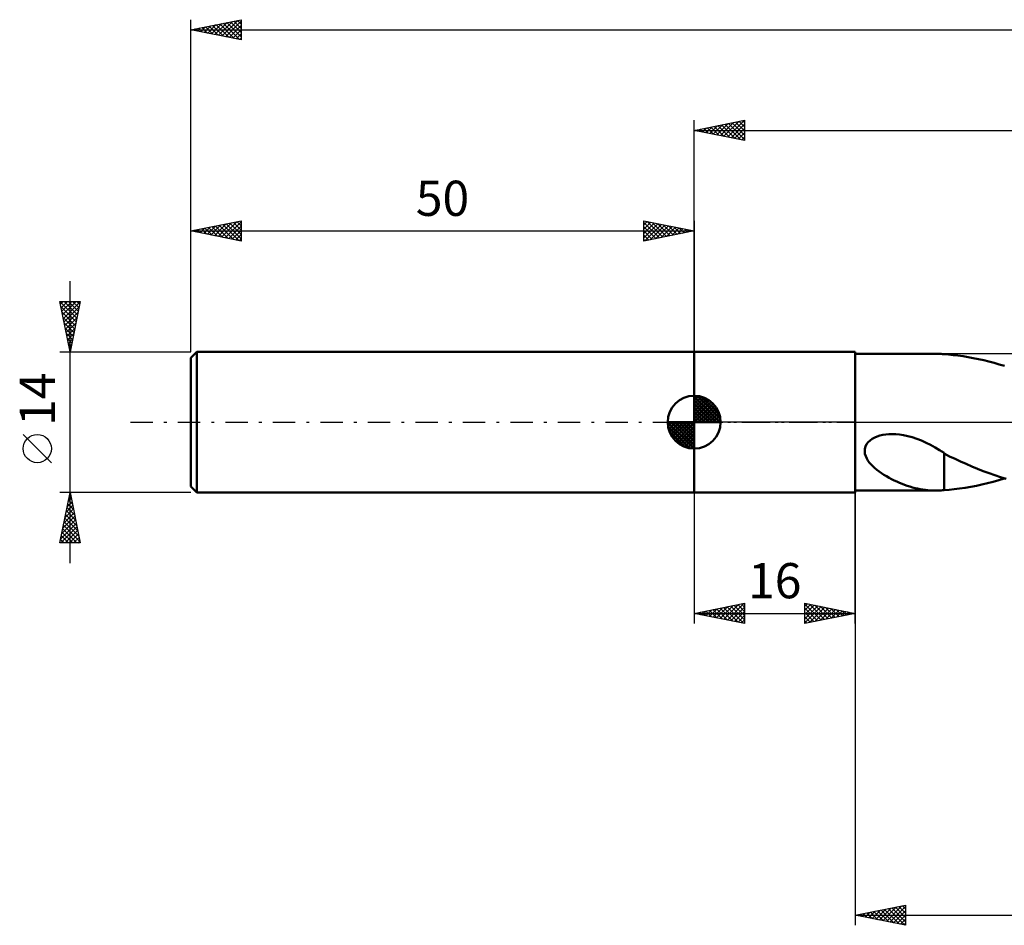
# Model space of a CAD drawing. Units: millimetres. Extents: x -17 to 219, y -50 to 44.
# Drawn here: x -17 to 81, y -50 to 40 of the extents above; entities that cross this region are included whole.
import ezdxf
from ezdxf.enums import TextEntityAlignment as Align

# ---------------------------------------------------------------- set-up
doc = ezdxf.new("R2010")
doc.units = ezdxf.units.MM
doc.header["$LTSCALE"] = 5.55
doc.linetypes.add('LONGDASH_DASH', pattern=[0.85, 0.4, -0.2, 0.05, -0.2])
for name, color, linetype in [('1', 4, 'CONTINUOUS'), ('2', 7, 'CONTINUOUS'), ('4', 2, 'LONGDASH_DASH'), ('NOCUT', 7, 'CONTINUOUS'), ('SK1', 4, 'CONTINUOUS'), ('SK2', 7, 'CONTINUOUS'), ('SK4', 2, 'LONGDASH_DASH')]:
    doc.layers.add(name, color=color, linetype=linetype)
doc.styles.get("Standard").update_dxf_attribs({"font": 'Monospac821 BT'})

msp = doc.modelspace()

# ---------------------------------------------------------------- linework, layer by layer
at = {"layer": '1', "color": 4, "linetype": 'CONTINUOUS', "lineweight": 50}
for p, q in [((50, 7), (66, 7)), ((50, -7), (50, 7)), ((66, -7), (66, 7)), ((66, 6.8), (73.974, 6.8)), ((74.085, 6.799), (73.937, 6.8)), ((74.232, 6.796), (74.085, 6.799)), ((74.379, 6.79), (74.232, 6.796)), ((74.526, 6.783), (74.379, 6.79)), ((74.673, 6.772), (74.526, 6.783)), ((74.819, 6.76), (74.673, 6.772)), ((74.819, 6.755), (74.819, 6.76)), ((75.267, 6.719), (74.819, 6.755)), ((75.717, 6.676), (75.267, 6.719)), ((76.198, 6.621), (75.717, 6.676)), ((76.706, 6.552), (76.198, 6.621)), ((77.213, 6.47), (76.706, 6.552)), ((77.727, 6.377), (77.213, 6.47)), ((78.241, 6.273), (77.727, 6.377)), ((78.756, 6.157), (78.241, 6.273)), ((79.271, 6.031), (78.756, 6.157)), ((79.785, 5.894), (79.271, 6.031)), ((80.297, 5.747), (79.785, 5.894)), ((80.81, 5.59), (80.297, 5.747)), ((67.283, -1.988), (67.475, -1.808)), ((67.475, -1.808), (67.693, -1.654)), ((67.693, -1.654), (67.931, -1.525)), ((67.931, -1.525), (68.181, -1.419)), ((68.181, -1.419), (68.442, -1.335)), ((68.442, -1.335), (68.723, -1.267)), ((68.723, -1.267), (69.024, -1.218)), ((69.024, -1.218), (69.344, -1.187)), ((69.344, -1.187), (69.681, -1.177)), ((70.033, -1.189), (69.681, -1.177)), ((70.399, -1.224), (70.033, -1.189)), ((70.778, -1.281), (70.399, -1.224)), ((71.215, -1.374), (70.778, -1.281)), ((71.667, -1.499), (71.215, -1.374)), ((72.128, -1.655), (71.667, -1.499)), ((72.584, -1.836), (72.128, -1.655)), ((73.036, -2.041), (72.584, -1.836)), ((66.934, -2.905), (66.947, -2.662)), ((66.965, -3.143), (66.934, -2.905)), ((66.947, -2.662), (67.011, -2.421)), ((67.011, -2.421), (67.125, -2.195)), ((67.125, -2.195), (67.283, -1.988)), ((73.485, -2.267), (73.036, -2.041)), ((73.932, -2.512), (73.485, -2.267)), ((74.377, -2.775), (73.932, -2.512)), ((74.821, -3.053), (74.377, -2.775)), ((67.035, -3.374), (66.965, -3.143)), ((67.134, -3.593), (67.035, -3.374)), ((67.257, -3.799), (67.134, -3.593)), ((67.396, -3.991), (67.257, -3.799)), ((74.82, -3.601), (74.819, -3.601)), ((74.819, -3.73), (74.819, -3.601)), ((74.819, -3.865), (74.819, -3.73)), ((74.819, -4.005), (74.819, -3.865)), ((74.82, -3.602), (74.82, -3.601)), ((74.821, -3.602), (74.82, -3.602)), ((74.82, -3.602), (74.82, -3.602)), ((74.821, -3.603), (74.821, -3.053)), ((75.371, -3.397), (74.821, -3.117)), ((74.821, -3.603), (74.821, -3.602)), ((74.821, -3.603), (74.821, -3.603)), ((75.908, -3.65), (75.371, -3.397)), ((76.465, -3.904), (75.908, -3.65)), ((77.025, -4.155), (76.465, -3.904)), ((67.553, -4.179), (67.396, -3.991)), ((67.73, -4.364), (67.553, -4.179)), ((67.925, -4.545), (67.73, -4.364)), ((68.136, -4.723), (67.925, -4.545)), ((68.362, -4.897), (68.136, -4.723)), ((74.819, -4.151), (74.819, -4.005)), ((74.819, -4.302), (74.819, -4.151)), ((74.819, -4.457), (74.819, -4.302)), ((74.819, -4.616), (74.819, -4.457)), ((74.819, -4.779), (74.819, -4.616)), ((74.819, -4.946), (74.819, -4.779)), ((77.589, -4.398), (77.025, -4.155)), ((78.154, -4.632), (77.589, -4.398)), ((78.72, -4.856), (78.154, -4.632)), ((79.285, -5.069), (78.72, -4.856)), ((68.601, -5.066), (68.362, -4.897)), ((68.848, -5.227), (68.601, -5.066)), ((69.1, -5.38), (68.848, -5.227)), ((69.355, -5.525), (69.1, -5.38)), ((69.611, -5.66), (69.355, -5.525)), ((69.868, -5.788), (69.611, -5.66)), ((70.127, -5.909), (69.868, -5.788)), ((74.819, -5.116), (74.819, -4.946)), ((74.819, -5.29), (74.819, -5.116)), ((74.819, -5.467), (74.819, -5.29)), ((74.819, -5.647), (74.819, -5.467)), ((74.819, -5.829), (74.819, -5.647)), ((74.819, -6.013), (74.819, -5.829)), ((79.849, -5.273), (79.285, -5.069)), ((79.696, -5.919), (80.25, -5.761)), ((80.412, -5.465), (79.849, -5.273)), ((80.25, -5.761), (80.805, -5.592)), ((80.976, -5.645), (80.412, -5.465)), ((66, -6.8), (73.974, -6.8)), ((70.386, -6.022), (70.127, -5.909)), ((70.646, -6.128), (70.386, -6.022)), ((70.905, -6.226), (70.646, -6.128)), ((71.165, -6.317), (70.905, -6.226)), ((71.424, -6.4), (71.165, -6.317)), ((71.682, -6.476), (71.424, -6.4)), ((71.94, -6.545), (71.682, -6.476)), ((72.197, -6.605), (71.94, -6.545)), ((72.454, -6.657), (72.197, -6.605)), ((72.71, -6.702), (72.454, -6.657)), ((72.964, -6.737), (72.71, -6.702)), ((73.212, -6.765), (72.964, -6.737)), ((73.457, -6.784), (73.212, -6.765)), ((73.698, -6.795), (73.457, -6.784)), ((73.937, -6.8), (73.698, -6.795)), ((73.937, -6.8), (74.085, -6.799)), ((74.085, -6.799), (74.232, -6.796)), ((74.232, -6.796), (74.379, -6.79)), ((74.379, -6.79), (74.526, -6.783)), ((74.526, -6.783), (74.673, -6.772)), ((74.673, -6.772), (74.819, -6.76)), ((74.819, -6.198), (74.819, -6.013)), ((74.819, -6.385), (74.819, -6.198)), ((74.819, -6.572), (74.819, -6.385)), ((74.819, -6.76), (74.819, -6.572)), ((74.819, -6.755), (75.324, -6.714)), ((75.324, -6.714), (75.825, -6.665)), ((75.825, -6.665), (76.368, -6.599)), ((76.368, -6.599), (76.918, -6.519)), ((76.918, -6.519), (77.471, -6.425)), ((77.471, -6.425), (78.027, -6.318)), ((78.027, -6.318), (78.583, -6.197)), ((78.583, -6.197), (79.14, -6.064)), ((79.14, -6.064), (79.696, -5.919)), ((50, -7), (66, -7))]:
    msp.add_line(p, q, dxfattribs=at)
at = {"layer": '2', "color": 7, "linetype": 'CONTINUOUS', "lineweight": 25}
for p, q in [((50, 7), (50, 30)), ((50, 29), (55, 30)), ((51.186, 28.763), (51.779, 29.356)), ((51.539, 28.692), (52.309, 29.462)), ((51.893, 28.621), (52.839, 29.568)), ((51.996, 29.399), (52.994, 28.401)), ((52.246, 28.551), (53.37, 29.674)), ((52.35, 29.47), (53.525, 28.295)), ((52.6, 28.48), (53.9, 29.78)), ((52.703, 29.541), (54.055, 28.189)), ((52.953, 28.409), (54.43, 29.886)), ((53.057, 29.611), (54.585, 28.083)), ((53.307, 28.339), (54.961, 29.992)), ((53.41, 29.682), (55, 28.093)), ((53.661, 28.268), (55, 29.607)), ((53.764, 29.753), (55, 28.517)), ((54.118, 29.824), (55, 28.941)), ((54.471, 29.894), (55, 29.365)), ((54.825, 29.965), (55, 29.79)), ((55, 30), (55, 28)), ((50, 29), (176, 29)), ((55, 28), (50, 29)), ((50.125, 28.975), (50.188, 29.038)), ((50.229, 29.046), (50.343, 28.931)), ((50.479, 28.904), (50.718, 29.144)), ((50.582, 29.116), (50.873, 28.825)), ((50.832, 28.834), (51.248, 29.25)), ((50.936, 29.187), (51.403, 28.719)), ((51.289, 29.258), (51.934, 28.613)), ((51.643, 29.329), (52.464, 28.507)), ((54.014, 28.197), (55, 29.183)), ((54.368, 28.126), (55, 28.759)), ((54.721, 28.056), (55, 28.335)), ((66, -6.8), (66, -50)), ((50, -7), (50, -20)), ((66, -20), (66, -7)), ((50, -19), (55, -18)), ((51.525, -19.305), (52.288, -18.542)), ((51.879, -19.376), (52.818, -18.436)), ((52.212, -18.558), (53.318, -19.664)), ((52.232, -19.446), (53.349, -18.33)), ((52.565, -18.487), (53.848, -19.77)), ((52.586, -19.517), (53.879, -18.224)), ((52.919, -18.416), (54.378, -19.876)), ((52.94, -19.588), (54.409, -18.118)), ((53.273, -18.346), (54.909, -19.982)), ((53.293, -19.659), (54.94, -18.012)), ((53.626, -18.275), (55, -19.649)), ((53.647, -19.729), (55, -18.376)), ((53.98, -18.204), (55, -19.224)), ((54.333, -18.133), (55, -18.8)), ((54.687, -18.063), (55, -18.376)), ((55, -18), (55, -20)), ((61, -20), (61, -18)), ((61, -18), (66, -19)), ((61, -18.254), (61.212, -18.042)), ((61, -18.074), (62.605, -19.679)), ((61, -18.678), (61.565, -18.113)), ((61, -19.102), (61.919, -18.184)), ((61, -19.527), (62.272, -18.254)), ((61, -19.951), (62.626, -18.325)), ((61, -18.498), (62.252, -19.75)), ((61.438, -18.088), (62.959, -19.608)), ((61.469, -19.906), (62.979, -18.396)), ((61.969, -18.194), (63.312, -19.538)), ((61.999, -19.8), (63.333, -18.467)), ((62.499, -18.3), (63.666, -19.467)), ((62.53, -19.694), (63.686, -18.537)), ((63.029, -18.406), (64.019, -19.396)), ((63.56, -18.512), (64.373, -19.325)), ((50, -19), (66, -19)), ((55, -20), (50, -19)), ((50.091, -18.982), (50.136, -19.027)), ((50.111, -19.022), (50.167, -18.967)), ((50.444, -18.911), (50.666, -19.133)), ((50.465, -19.093), (50.697, -18.861)), ((50.798, -18.84), (51.196, -19.239)), ((50.818, -19.164), (51.227, -18.755)), ((51.151, -18.77), (51.727, -19.345)), ((51.172, -19.234), (51.758, -18.648)), ((51.505, -18.699), (52.257, -19.451)), ((51.858, -18.628), (52.787, -19.557)), ((54, -19.8), (55, -18.8)), ((54.354, -19.871), (55, -19.224)), ((61, -18.922), (61.898, -19.82)), ((66, -19), (61, -20)), ((61, -19.347), (61.545, -19.891)), ((63.06, -19.588), (64.04, -18.608)), ((63.59, -19.482), (64.394, -18.679)), ((64.09, -18.618), (64.727, -19.255)), ((64.121, -19.376), (64.747, -18.749)), ((64.62, -18.724), (65.08, -19.184)), ((64.651, -19.27), (65.101, -18.82)), ((65.151, -18.83), (65.434, -19.113)), ((65.181, -19.164), (65.454, -18.891)), ((65.681, -18.936), (65.787, -19.043)), ((65.712, -19.058), (65.808, -18.962)), ((54.707, -19.941), (55, -19.649)), ((61, -19.771), (61.191, -19.962)), ((66, -49), (71, -48)), ((66.614, -49.123), (66.921, -48.816)), ((66.798, -48.84), (67.197, -49.239)), ((66.968, -49.194), (67.452, -48.71)), ((67.152, -48.77), (67.728, -49.346)), ((67.321, -49.264), (67.982, -48.604)), ((67.505, -48.699), (68.258, -49.452)), ((67.675, -49.335), (68.512, -48.498)), ((67.859, -48.628), (68.788, -49.558)), ((68.028, -49.406), (69.043, -48.391)), ((68.212, -48.558), (69.319, -49.664)), ((68.382, -49.476), (69.573, -48.285)), ((68.566, -48.487), (69.849, -49.77)), ((68.736, -49.547), (70.103, -48.179)), ((68.92, -48.416), (70.379, -49.876)), ((69.089, -49.618), (70.634, -48.073)), ((69.273, -48.345), (70.91, -49.982)), ((69.443, -49.689), (71, -48.131)), ((69.627, -48.275), (71, -49.648)), ((69.796, -49.759), (71, -48.555)), ((69.98, -48.204), (71, -49.224)), ((70.334, -48.133), (71, -48.799)), ((70.687, -48.063), (71, -48.375)), ((71, -48), (71, -50)), ((66, -49), (176, -49)), ((71, -50), (66, -49)), ((66.091, -48.982), (66.137, -49.027)), ((66.261, -49.052), (66.391, -48.922)), ((66.445, -48.911), (66.667, -49.133)), ((70.15, -49.83), (71, -48.98)), ((70.503, -49.901), (71, -49.404)), ((70.857, -49.971), (71, -49.828))]:
    msp.add_line(p, q, dxfattribs=at)
at = {"layer": '4', "color": 2, "linetype": 'LONGDASH_DASH', "lineweight": 25}
msp.add_line((50, 0), (176, 0), dxfattribs=at)
at = {"layer": 'NOCUT', "color": 7, "linetype": 'CONTINUOUS', "lineweight": 25}
for p, q in [((50, 0), (50, 7)), ((50, 7), (66, 7)), ((94.199, 6.8), (66, 6.8)), ((66, 6.8), (66, 0)), ((66, 0), (50, 0)), ((66, 0), (94.2, 0))]:
    msp.add_line(p, q, dxfattribs=at)
at = {"layer": 'SK1', "color": 4, "linetype": 'CONTINUOUS', "lineweight": 50}
for p, q in [((0.6, 7), (0, 6.4)), ((50, 7), (0.6, 7)), ((0.6, 7), (0.6, -7)), ((0, 6.4), (0, -6.4)), ((50, 0), (50, 2.625)), ((50, 2.557), (50.066, 2.623)), ((50, 2.186), (50.406, 2.592)), ((50, 2.557), (52.557, 0)), ((50, 1.814), (50.711, 2.526)), ((50, 1.443), (50.988, 2.431)), ((50, 1.072), (51.241, 2.313)), ((50, 2.186), (52.186, 0)), ((50, 0.701), (51.472, 2.172)), ((50, 0.329), (51.684, 2.013)), ((50.323, 2.605), (52.605, 0.323)), ((50.799, 2.5), (52.5, 0.799)), ((51.56, 2.11), (52.11, 1.56)), ((50, 1.814), (51.814, 0)), ((50, 1.443), (51.443, 0)), ((50, 1.072), (51.072, 0)), ((50.042, 0), (51.876, 1.834)), ((50.413, 0), (52.05, 1.637)), ((50.784, 0), (52.206, 1.422)), ((51.156, 0), (52.341, 1.185)), ((50, 0), (47.375, 0)), ((47.377, -0.066), (47.443, 0)), ((47.408, -0.406), (47.814, 0)), ((47.474, -0.711), (48.186, 0)), ((47.569, -0.988), (48.557, 0)), ((47.687, -1.241), (48.928, 0)), ((47.731, 0), (50, -2.269)), ((47.828, -1.472), (49.299, 0)), ((47.987, -1.684), (49.671, 0)), ((48.102, 0), (50, -1.898)), ((48.473, 0), (50, -1.527)), ((48.844, 0), (50, -1.156)), ((49.216, 0), (50, -0.784)), ((49.587, 0), (50, -0.413)), ((49.958, 0), (50, -0.042)), ((50, 0.701), (50.701, 0)), ((50, 0.329), (50.329, 0)), ((50, 0), (52.625, 0)), ((50, -2.625), (50, 0)), ((51.527, 0), (52.455, 0.928)), ((51.898, 0), (52.544, 0.646)), ((52.269, 0), (52.603, 0.334)), ((47.376, -0.016), (49.984, -2.624)), ((47.41, -0.422), (49.578, -2.59)), ((47.546, -0.929), (49.071, -2.454)), ((48.166, -1.876), (50, -0.042)), ((48.363, -2.05), (50, -0.413)), ((48.578, -2.206), (50, -0.784)), ((48.815, -2.341), (50, -1.156)), ((49.072, -2.455), (50, -1.527)), ((49.354, -2.544), (50, -1.898)), ((49.666, -2.603), (50, -2.269)), ((0, -6.4), (0.6, -7)), ((0.6, -7), (50, -7))]:
    msp.add_line(p, q, dxfattribs=at)
for start, end in [(90, 180), (0, 90), (180, 270), (270, 0)]:
    msp.add_arc((50, 0), 2.625, start, end, dxfattribs=at)
at = {"layer": 'SK2', "color": 7, "linetype": 'CONTINUOUS', "lineweight": 25}
for p, q in [((0, 14), (0, 40)), ((0, 39), (5, 40)), ((0.628, 38.874), (0.941, 39.188)), ((0.747, 39.149), (1.12, 38.776)), ((0.981, 38.804), (1.472, 39.294)), ((1.1, 39.22), (1.651, 38.67)), ((1.335, 38.733), (2.002, 39.4)), ((1.454, 39.291), (2.181, 38.564)), ((1.688, 38.662), (2.532, 39.506)), ((1.807, 39.361), (2.711, 38.458)), ((2.042, 38.592), (3.063, 39.613)), ((2.161, 39.432), (3.242, 38.352)), ((2.395, 38.521), (3.593, 39.719)), ((2.515, 39.503), (3.772, 38.246)), ((2.749, 38.45), (4.123, 39.825)), ((2.868, 39.574), (4.302, 38.14)), ((3.102, 38.38), (4.654, 39.931)), ((3.222, 39.644), (4.833, 38.033)), ((3.456, 38.309), (5, 39.853)), ((3.575, 39.715), (5, 38.29)), ((3.81, 38.238), (5, 39.429)), ((3.929, 39.786), (5, 38.715)), ((4.282, 39.856), (5, 39.139)), ((4.636, 39.927), (5, 39.563)), ((4.989, 39.998), (5, 39.987)), ((5, 40), (5, 38)), ((0, 39), (176, 39)), ((5, 38), (0, 39)), ((0.04, 39.008), (0.06, 38.988)), ((0.274, 38.945), (0.411, 39.082)), ((0.393, 39.079), (0.59, 38.882)), ((4.163, 38.167), (5, 39.004)), ((4.517, 38.097), (5, 38.58)), ((4.87, 38.026), (5, 38.156)), ((0, 7), (0, 20)), ((0, 19), (5, 20)), ((1.992, 18.602), (2.988, 19.598)), ((2.346, 18.531), (3.519, 19.704)), ((2.699, 18.46), (4.049, 19.81)), ((2.818, 19.564), (4.228, 18.154)), ((3.053, 18.389), (4.579, 19.916)), ((3.172, 19.634), (4.758, 18.048)), ((3.406, 18.319), (5, 19.912)), ((3.526, 19.705), (5, 18.231)), ((3.879, 19.776), (5, 18.655)), ((4.233, 19.847), (5, 19.079)), ((4.586, 19.917), (5, 19.503)), ((4.94, 19.988), (5, 19.928)), ((5, 20), (5, 18)), ((45, 18), (45, 20)), ((45, 20), (50, 19)), ((45, 19.607), (45.327, 19.935)), ((45, 19.183), (45.681, 19.864)), ((45, 19.849), (46.541, 18.308)), ((45, 18.759), (46.034, 19.793)), ((45, 18.335), (46.388, 19.722)), ((45.112, 18.022), (46.741, 19.652)), ((45.342, 19.932), (46.895, 18.379)), ((45.643, 18.129), (47.095, 19.581)), ((45.872, 19.826), (47.248, 18.45)), ((46.403, 19.72), (47.602, 18.52)), ((46.933, 19.613), (47.955, 18.591)), ((50, 20), (50, 7)), ((0, 19), (50, 19)), ((5, 18), (0, 19)), ((0.224, 18.955), (0.337, 19.067)), ((0.344, 19.069), (0.515, 18.897)), ((0.578, 18.884), (0.867, 19.173)), ((0.697, 19.139), (1.046, 18.791)), ((0.931, 18.814), (1.397, 19.279)), ((1.051, 19.21), (1.576, 18.685)), ((1.285, 18.743), (1.928, 19.386)), ((1.404, 19.281), (2.106, 18.579)), ((1.639, 18.672), (2.458, 19.492)), ((1.758, 19.352), (2.637, 18.473)), ((2.111, 19.422), (3.167, 18.367)), ((2.465, 19.493), (3.697, 18.261)), ((3.76, 18.248), (5, 19.488)), ((4.113, 18.177), (5, 19.064)), ((4.467, 18.107), (5, 18.64)), ((45, 19.425), (46.187, 18.238)), ((45, 19.001), (45.834, 18.167)), ((50, 19), (45, 18)), ((46.173, 18.235), (47.449, 19.51)), ((46.703, 18.341), (47.802, 19.44)), ((47.234, 18.447), (48.156, 19.369)), ((47.463, 19.507), (48.309, 18.662)), ((47.764, 18.553), (48.509, 19.298)), ((47.994, 19.401), (48.662, 18.732)), ((48.294, 18.659), (48.863, 19.227)), ((48.524, 19.295), (49.016, 18.803)), ((48.824, 18.765), (49.216, 19.157)), ((49.054, 19.189), (49.369, 18.874)), ((49.355, 18.871), (49.57, 19.086)), ((49.585, 19.083), (49.723, 18.945)), ((49.885, 18.977), (49.923, 19.015)), ((4.821, 18.036), (5, 18.215)), ((45, 18.576), (45.48, 18.096)), ((45, 18.152), (45.127, 18.025)), ((-12, -14), (-12, 14)), ((-12, 7), (-13, 12)), ((-13, 12), (-11, 12)), ((-12.997, 11.987), (-11.335, 10.325)), ((-12.945, 11.725), (-12.67, 12)), ((-12.874, 11.372), (-12.246, 12)), ((-12.804, 11.018), (-11.822, 12)), ((-12.733, 10.665), (-11.398, 12)), ((-12.662, 10.311), (-11.007, 11.967)), ((-12.586, 12), (-11.264, 10.678)), ((-12.162, 12), (-11.194, 11.032)), ((-11, 12), (-12, 7)), ((-11.738, 12), (-11.123, 11.385)), ((-11.313, 12), (-11.052, 11.739)), ((-12.891, 11.456), (-11.406, 9.971)), ((-12.785, 10.926), (-11.477, 9.617)), ((-12.592, 9.958), (-11.113, 11.436)), ((-12.521, 9.604), (-11.219, 10.906)), ((-12.679, 10.396), (-11.547, 9.264)), ((-12.573, 9.866), (-11.618, 8.91)), ((-12.45, 9.251), (-11.325, 10.376)), ((-12.379, 8.897), (-11.431, 9.845)), ((-12.467, 9.335), (-11.689, 8.557)), ((-12.361, 8.805), (-11.759, 8.203)), ((-12.309, 8.543), (-11.537, 9.315)), ((-12.255, 8.275), (-11.83, 7.85)), ((-12.238, 8.19), (-11.643, 8.785)), ((-12.167, 7.836), (-11.749, 8.254)), ((-13, 7), (0, 7)), ((-12.149, 7.744), (-11.901, 7.496)), ((-12.097, 7.483), (-11.855, 7.724)), ((-12.043, 7.214), (-11.971, 7.143)), ((-12.026, 7.129), (-11.961, 7.194)), ((-13.85, -4.025), (-16.65, -1.225)), ((-12, -7), (-13, -7)), ((-13, -12), (-12, -7)), ((-12.174, -7.868), (-11.884, -7.578)), ((-12.153, -7.766), (-11.77, -8.148)), ((-12.082, -7.412), (-11.876, -7.618)), ((-12.067, -7.337), (-11.955, -7.225)), ((-12.012, -7.058), (-11.982, -7.088)), ((0, -7), (-12, -7)), ((-12, -7), (-11, -12)), ((-12.492, -9.459), (-11.672, -8.639)), ((-12.386, -8.928), (-11.743, -8.286)), ((-12.295, -8.473), (-11.558, -9.209)), ((-12.28, -8.398), (-11.814, -7.932)), ((-12.224, -8.119), (-11.664, -8.679)), ((-12.81, -11.05), (-11.46, -9.7)), ((-12.704, -10.519), (-11.531, -9.346)), ((-12.598, -9.989), (-11.601, -8.993)), ((-12.507, -9.533), (-11.24, -10.8)), ((-12.436, -9.18), (-11.346, -10.27)), ((-12.365, -8.826), (-11.452, -9.739)), ((-12.916, -11.58), (-11.389, -10.053)), ((-12.912, -12), (-11.319, -10.407)), ((-12.719, -10.594), (-11.313, -12)), ((-12.648, -10.24), (-11.028, -11.861)), ((-12.577, -9.887), (-11.134, -11.33)), ((-12.931, -11.655), (-12.586, -12)), ((-12.86, -11.301), (-12.161, -12)), ((-12.79, -10.948), (-11.737, -12)), ((-12.487, -12), (-11.248, -10.76)), ((-12.063, -12), (-11.177, -11.114)), ((-11.639, -12), (-11.106, -11.468)), ((-11, -12), (-13, -12)), ((-11.215, -12), (-11.036, -11.821))]:
    msp.add_line(p, q, dxfattribs=at)
msp.add_circle((-15.25, -2.625), 1.4, dxfattribs=at)
at = {"layer": 'SK4', "color": 2, "linetype": 'LONGDASH_DASH', "lineweight": 25}
msp.add_line((-6, 0), (182, 0), dxfattribs=at)

# ---------------------------------------------------------------- texts
at = {"layer": '2', "color": 7, "linetype": 'CONTINUOUS', "lineweight": 25}
msp.add_text('16', height=3.5, dxfattribs=at).set_placement((58, -17.5), align=Align.CENTER)
at = {"layer": 'SK2', "color": 7, "linetype": 'CONTINUOUS', "lineweight": 25}
msp.add_text('50', height=3.5, dxfattribs=at).set_placement((25, 20.5), align=Align.CENTER)
msp.add_text('14', height=3.5, rotation=90, dxfattribs=at).set_placement((-13.5, 2.275), align=Align.CENTER)

doc.saveas('drawing.dxf')
